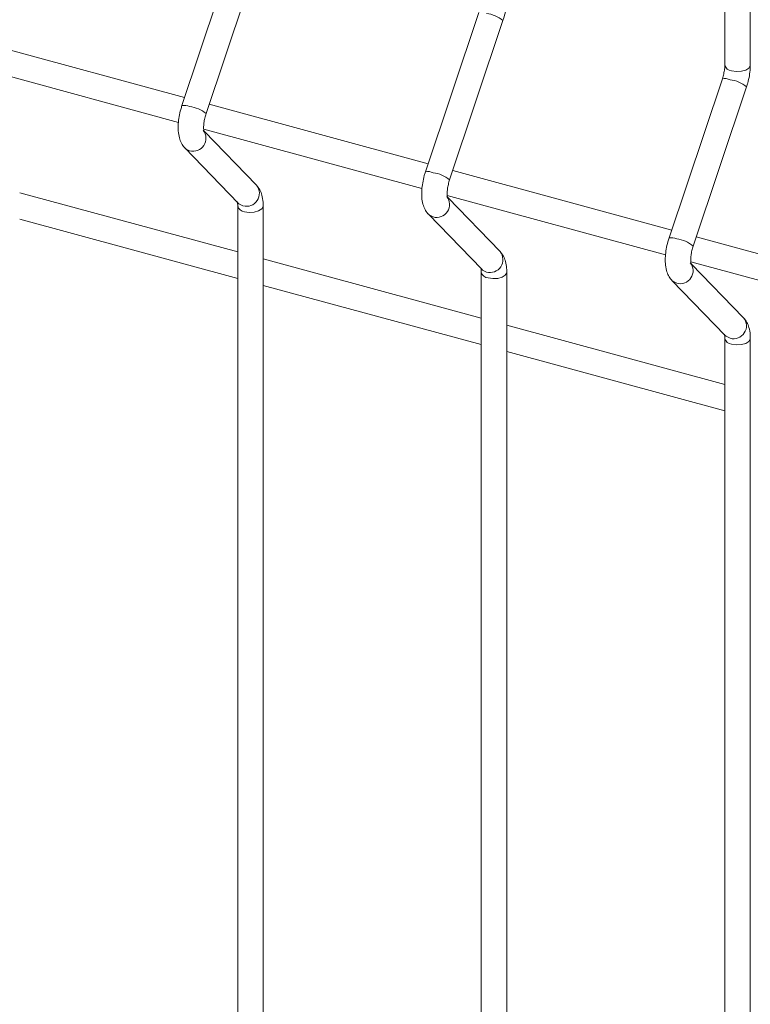
# Model space of a CAD drawing. Units: millimetres. Extents: x 15 to 415, y 5 to 292.
# Drawn here: x 115 to 121, y 227 to 234 of the extents above; entities that cross this region are included whole.
import ezdxf

# ---------------------------------------------------------------- set-up
doc = ezdxf.new("R2010")
doc.units = ezdxf.units.MM

msp = doc.modelspace()

# ---------------------------------------------------------------- linework, layer by layer
at = {"color": 7, "linetype": 'Continuous', "lineweight": 15}
for p, q in [((120.374481, 253.514837), (120.374481, 234.038237)), ((120.55662, 234.038238), (120.55662, 253.514838)), ((116.876101, 234.886062), (116.494838, 233.748401)), ((116.667541, 233.690522), (117.048805, 234.828186)), ((118.616509, 234.413056), (118.235245, 233.275396)), ((118.407949, 233.217517), (118.789213, 234.355181)), ((116.513815, 233.805037), (114.94947, 234.230192)), ((114.9103, 234.052086), (116.469916, 233.628216)), ((120.356916, 233.940051), (119.975652, 232.80239)), ((120.148356, 232.744511), (120.52962, 233.882175)), ((118.254223, 233.332031), (116.689877, 233.757187)), ((116.650708, 233.579081), (118.210324, 233.155211)), ((117.027855, 233.178673), (116.654133, 233.564306)), ((116.515788, 233.445328), (116.897052, 233.051918)), ((119.994637, 232.859024), (118.430292, 233.284179)), ((116.893661, 232.702498), (115.335401, 233.126)), ((118.391115, 233.106076), (119.950731, 232.682205)), ((118.768262, 232.705667), (118.39454, 233.0913)), ((116.893667, 233.031664), (116.893667, 213.555067)), ((117.075805, 213.555068), (117.075805, 233.031665)), ((115.335399, 232.937253), (116.893667, 232.513749)), ((118.256195, 232.972322), (118.637459, 232.578912)), ((121.735045, 232.386018), (120.170699, 232.811174)), ((118.634069, 232.229493), (117.075808, 232.652995)), ((120.131522, 232.63307), (121.691138, 232.2092)), ((120.50867, 232.232662), (120.134947, 232.618295)), ((118.634074, 232.558659), (118.634074, 213.082062)), ((118.816213, 213.082063), (118.816213, 232.55866)), ((117.075806, 232.464247), (118.634074, 232.040744)), ((119.99661, 232.499315), (120.377874, 232.105905)), ((120.374484, 231.756485), (118.816216, 232.179989)), ((120.374481, 232.085653), (120.374481, 212.609056)), ((120.55662, 212.609057), (120.55662, 232.085654)), ((118.816214, 231.991242), (120.374482, 231.567738))]:
    msp.add_line(p, q, dxfattribs=at)
at = {"color": 8, "linetype": 'Continuous', "lineweight": 15, "flags": 128}
for points in [[(120.423048, 233.996753), (120.457107, 233.991534), (120.492452, 233.993424), (120.523705, 234.002136), (120.5461, 234.016346), (120.556235, 234.033887), (120.55662, 234.038238)], [(116.515764, 233.445353), (116.521392, 233.440128), (116.549828, 233.42541)], [(116.897052, 233.051918), (116.902656, 233.046714), (116.931092, 233.031996)], [(116.942233, 232.990181), (116.976292, 232.984961), (117.011637, 232.986852), (117.042883, 232.995566), (117.065278, 233.009775), (117.075413, 233.027316), (117.075804, 233.031645)], [(118.256179, 232.972345), (118.261799, 232.967122), (118.290236, 232.952404)], [(118.637459, 232.578912), (118.643063, 232.573708), (118.671499, 232.558991)], [(118.682641, 232.517175), (118.7167, 232.511956), (118.752045, 232.513846), (118.78329, 232.522561), (118.805693, 232.536768), (118.81582, 232.554311), (118.816219, 232.558638)], [(119.996586, 232.49934), (120.002207, 232.494117), (120.030643, 232.479399)], [(120.377874, 232.105905), (120.383471, 232.100703), (120.411907, 232.085985)], [(120.423048, 232.04417), (120.457107, 232.038951), (120.492452, 232.040841), (120.523705, 232.049553), (120.5461, 232.063762), (120.556235, 232.081303), (120.556626, 232.085632)]]:
    msp.add_lwpolyline(points, dxfattribs=at)
at = {"color": 8, "linetype": 'Continuous', "lineweight": 15}
for centre, radius, start, end in [((118.645108, 234.183997), 0.223763, 49.9088659, 83.2265376), ((120.426756, 234.050266), 0.053641, 192.9592582, 266.0361469), ((120.373605, 233.849965), 0.091619, 65.287817, 100.4950357), ((120.385777, 233.711596), 0.223132, 49.8603634, 83.2750401), ((116.511512, 233.658245), 0.091685, 65.2971205, 100.4782966), ((116.523451, 233.519373), 0.223728, 49.9061421, 83.2292692), ((116.574673, 233.514273), 0.092271, 254.3796443, 38.8109075), ((118.251919, 233.185239), 0.091685, 65.2971205, 100.4782966), ((118.263859, 233.046367), 0.223728, 49.9061421, 83.2292692), ((116.955933, 233.120864), 0.092275, 254.3827586, 38.7913787), ((118.315084, 233.041265), 0.092269, 254.3772538, 38.813298), ((116.945954, 233.043716), 0.053665, 192.9844799, 266.0247902), ((119.992327, 232.712234), 0.091685, 65.2971205, 100.4782966), ((120.004528, 232.573966), 0.223097, 49.8576223, 83.277789), ((118.696344, 232.647856), 0.092273, 254.3803674, 38.7937698), ((120.055491, 232.56826), 0.092269, 254.3772538, 38.813298), ((118.686348, 232.570687), 0.053639, 192.9661123, 266.0371758), ((120.436751, 232.174851), 0.092273, 254.3803674, 38.7937698), ((120.426755, 232.097681), 0.053639, 192.9661123, 266.0371758)]:
    msp.add_arc(centre, radius, start, end, dxfattribs=at)
at = {"color": 7, "linetype": 'Continuous', "lineweight": 15}
for points, knots in [([(118.789213, 234.355181), (118.79207, 234.364179), (118.800313, 234.390131), (118.810132, 234.434593), (118.815573, 234.478011), (118.816052, 234.502914), (118.816213, 234.511243)], [0, 0, 0, 0, 0.17400013, 0.50186363, 0.83339728, 1, 1, 1, 1]), ([(120.374481, 234.038237), (120.374381, 234.033388), (120.374096, 234.019536), (120.370643, 233.991857), (120.364181, 233.962872), (120.358749, 233.94581), (120.356916, 233.940051)], [0, 0, 0, 0, 0.17309928, 0.4944971, 0.82936254, 1, 1, 1, 1]), ([(120.52962, 233.882175), (120.532478, 233.891173), (120.54072, 233.917125), (120.550539, 233.961588), (120.55598, 234.005006), (120.55646, 234.029909), (120.55662, 234.038238)], [0, 0, 0, 0, 0.17400013, 0.50186363, 0.83339728, 1, 1, 1, 1]), ([(116.494838, 233.748401), (116.491981, 233.739403), (116.483745, 233.713453), (116.473864, 233.668957), (116.467529, 233.616494), (116.467571, 233.565028), (116.474785, 233.519134), (116.489472, 233.479961), (116.504905, 233.456825), (116.514649, 233.446531), (116.515788, 233.445328)], [0, 0, 0, 0, 0.08106288, 0.23377872, 0.38821491, 0.54729387, 0.7166631, 0.85672792, 0.98325377, 1, 1, 1, 1]), ([(116.652867, 233.563749), (116.653005, 233.563474), (116.653589, 233.562318), (116.65129, 233.569259), (116.64977, 233.584678), (116.650105, 233.609505), (116.654206, 233.640906), (116.660698, 233.669177), (116.665932, 233.685502), (116.667541, 233.690522)], [0, 0, 0, 0, 0.04304557, 0.18113001, 0.33562095, 0.51283002, 0.70599782, 0.90959769, 1, 1, 1, 1]), ([(118.235245, 233.275396), (118.232388, 233.266398), (118.224151, 233.240448), (118.214284, 233.195948), (118.207932, 233.14349), (118.207978, 233.092022), (118.215196, 233.046129), (118.22987, 233.006955), (118.245332, 232.98382), (118.255059, 232.973525), (118.256195, 232.972322)], [0, 0, 0, 0, 0.08106309, 0.23377947, 0.38821544, 0.54729481, 0.71666446, 0.85672963, 0.98326458, 1, 1, 1, 1]), ([(118.393274, 233.090744), (118.393413, 233.090469), (118.393996, 233.089312), (118.391698, 233.096253), (118.390177, 233.111672), (118.390512, 233.1365), (118.394614, 233.167901), (118.401105, 233.196172), (118.406339, 233.212497), (118.407949, 233.217517)], [0, 0, 0, 0, 0.04304557, 0.18113001, 0.33562095, 0.51283002, 0.70599782, 0.90959769, 1, 1, 1, 1]), ([(117.075805, 233.031665), (117.075617, 233.040558), (117.075046, 233.067413), (117.068372, 233.105778), (117.053705, 233.146604), (117.036475, 233.167979), (117.027855, 233.178673)], [0, 0, 0, 0, 0.15838667, 0.47830148, 0.73898525, 1, 1, 1, 1]), ([(116.890776, 233.060255), (116.890638, 233.060529), (116.890055, 233.061681), (116.892346, 233.054707), (116.893508, 233.043333), (116.893633, 233.034175), (116.893667, 233.031664)], [0, 0, 0, 0, 0.10928512, 0.45976979, 0.85189718, 1, 1, 1, 1]), ([(119.975652, 232.80239), (119.972796, 232.793392), (119.964558, 232.767443), (119.954692, 232.722943), (119.94834, 232.670484), (119.948384, 232.619017), (119.95561, 232.573121), (119.970293, 232.533949), (119.985728, 232.510812), (119.995471, 232.500518), (119.99661, 232.499315)], [0, 0, 0, 0, 0.0810627, 0.23377834, 0.38821357, 0.54729217, 0.71666376, 0.85672825, 0.9832538, 1, 1, 1, 1]), ([(120.133681, 232.617738), (120.13382, 232.617463), (120.134403, 232.616307), (120.132102, 232.623249), (120.130598, 232.638663), (120.130917, 232.663496), (120.135018, 232.694896), (120.141526, 232.723163), (120.14675, 232.739491), (120.148356, 232.744511)], [0, 0, 0, 0, 0.04304539, 0.18112924, 0.33562662, 0.51283127, 0.70599825, 0.90959767, 1, 1, 1, 1]), ([(118.816213, 232.55866), (118.816024, 232.567553), (118.815452, 232.594408), (118.808788, 232.632771), (118.794121, 232.673597), (118.776886, 232.694973), (118.768262, 232.705667)], [0, 0, 0, 0, 0.15838481, 0.4782906, 0.7389713, 1, 1, 1, 1]), ([(118.631184, 232.58725), (118.631045, 232.587524), (118.630462, 232.588676), (118.632753, 232.581702), (118.633915, 232.570328), (118.63404, 232.561169), (118.634074, 232.558659)], [0, 0, 0, 0, 0.10928512, 0.45976979, 0.85189718, 1, 1, 1, 1]), ([(120.55662, 232.085654), (120.556431, 232.094547), (120.55586, 232.121402), (120.549196, 232.159765), (120.534528, 232.200592), (120.517293, 232.221967), (120.50867, 232.232662)], [0, 0, 0, 0, 0.15838481, 0.4782906, 0.7389713, 1, 1, 1, 1]), ([(120.371591, 232.114244), (120.371455, 232.114517), (120.370885, 232.115666), (120.373154, 232.108698), (120.374323, 232.097322), (120.374447, 232.088164), (120.374481, 232.085653)], [0, 0, 0, 0, 0.10923219, 0.45975736, 0.85189377, 1, 1, 1, 1])]:
    msp.add_open_spline(points, degree=3, knots=knots, dxfattribs=at)

doc.saveas('drawing.dxf')
